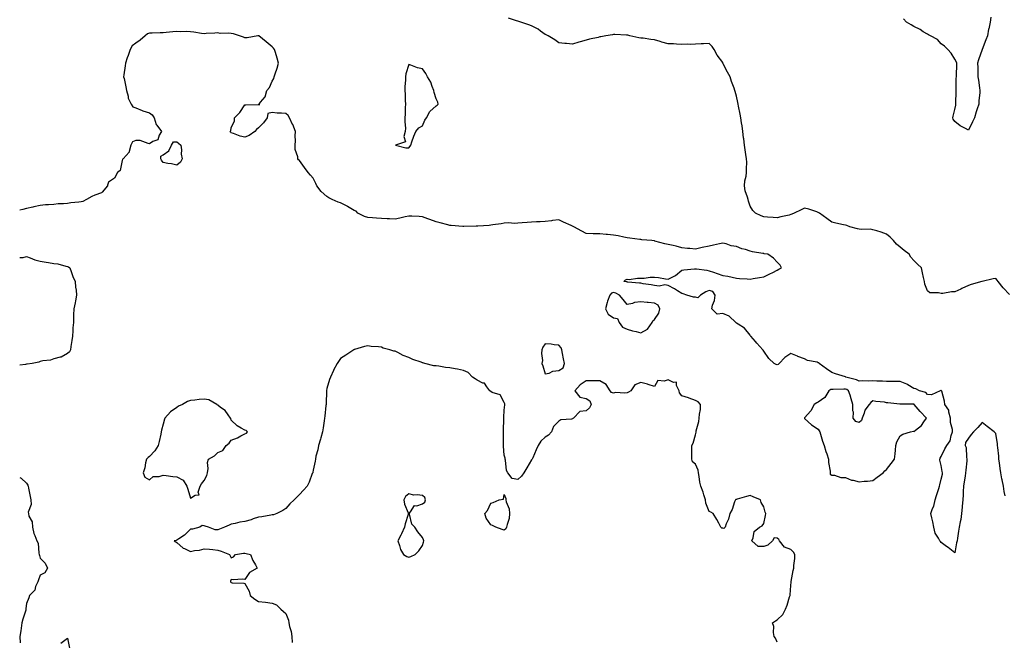
# Model space of a CAD drawing. Units: inches. Extents: x 934163 to 936803, y 7229258 to 7231898.
# Drawn here: x 934163 to 934884, y 7230489 to 7230944 of the extents above; entities that cross this region are included whole.
import ezdxf

# ---------------------------------------------------------------- set-up
doc = ezdxf.new("R2010")
doc.units = ezdxf.units.IN
doc.header["$MEASUREMENT"] = 0
doc.layers.add('Contour_93417229', color=7, linetype='Continuous', true_color=0x23fac4)

msp = doc.modelspace()

# ---------------------------------------------------------------- linework, layer by layer
at = {"layer": 'Contour_93417229'}
for points in [[(934888.05, 7230742.47, 3231), (934883.39, 7230747.26, 3231), (934879.84, 7230751.92, 3231), (934879.1, 7230752.97, 3231), (934878.05, 7230754.21, 3231), (934876.1, 7230753.87, 3231), (934868.1, 7230751.98, 3231), (934868.05, 7230751.97, 3231), (934868.03, 7230751.95, 3231), (934867.95, 7230751.92, 3231), (934860.16, 7230749.81, 3231), (934858.05, 7230748.97, 3231), (934853.24, 7230746.72, 3231), (934852.55, 7230746.42, 3231), (934848.05, 7230744.36, 3231), (934845.68, 7230744.29, 3231), (934839.33, 7230743.2, 3231), (934838.05, 7230743.16, 3231), (934836.25, 7230743.73, 3231), (934829.79, 7230743.67, 3231), (934828.05, 7230745.11, 3231), (934826.1, 7230749.97, 3231), (934825.85, 7230751.92, 3231), (934825.19, 7230754.78, 3231), (934824.44, 7230758.31, 3231), (934823.6, 7230761.92, 3231), (934820.72, 7230764.6, 3231), (934818.05, 7230767.22, 3231), (934815.92, 7230769.78, 3231), (934814.55, 7230771.92, 3231), (934810.91, 7230774.77, 3231), (934808.05, 7230777.17, 3231), (934805.45, 7230779.32, 3231), (934803.25, 7230781.92, 3231), (934800.66, 7230784.53, 3231), (934798.05, 7230786.73, 3231), (934794.12, 7230787.99, 3231), (934791.01, 7230788.95, 3231), (934788.05, 7230789.89, 3231), (934786.39, 7230790.26, 3231), (934780.01, 7230789.96, 3231), (934778.05, 7230790.24, 3231), (934776.67, 7230790.54, 3231), (934771.17, 7230791.92, 3231), (934769.09, 7230792.96, 3231), (934768.05, 7230793.18, 3231), (934766.46, 7230793.51, 3231), (934760.87, 7230794.74, 3231), (934758.05, 7230795.32, 3231), (934754.29, 7230798.16, 3231), (934748.9, 7230801.92, 3231), (934748.48, 7230802.36, 3231), (934748.05, 7230802.58, 3231), (934747.08, 7230802.89, 3231), (934741.03, 7230804.91, 3231), (934738.05, 7230805.79, 3231), (934735.4, 7230804.57, 3231), (934730.44, 7230801.92, 3231), (934728.73, 7230801.24, 3231), (934728.05, 7230800.92, 3231), (934726.67, 7230800.54, 3231), (934720.54, 7230799.43, 3231), (934718.05, 7230798.55, 3231), (934715.04, 7230798.9, 3231), (934710.84, 7230799.13, 3231), (934708.05, 7230799.42, 3231), (934706.23, 7230800.1, 3231), (934702.12, 7230801.92, 3231), (934700.14, 7230804.01, 3231), (934698.05, 7230807.15, 3231), (934696.99, 7230810.86, 3231), (934696.58, 7230811.92, 3231), (934696.2, 7230813.78, 3231), (934694.57, 7230818.43, 3231), (934694.08, 7230821.92, 3231), (934694.27, 7230825.7, 3231), (934695.3, 7230829.17, 3231), (934695.52, 7230831.92, 3231), (934695.39, 7230834.58, 3231), (934695.61, 7230839.48, 3231), (934695.47, 7230841.92, 3231), (934694.98, 7230844.99, 3231), (934694.58, 7230848.45, 3231), (934693.96, 7230851.92, 3231), (934693.42, 7230856.55, 3231), (934693.35, 7230857.22, 3231), (934692.79, 7230861.92, 3231), (934692.21, 7230866.08, 3231), (934691.9, 7230868.07, 3231), (934691.36, 7230871.92, 3231), (934690.76, 7230874.63, 3231), (934689.7, 7230880.28, 3231), (934689.36, 7230881.92, 3231), (934689.09, 7230882.96, 3231), (934688.05, 7230887.76, 3231), (934687.15, 7230891.02, 3231), (934687.01, 7230891.92, 3231), (934686.47, 7230893.5, 3231), (934684.6, 7230898.47, 3231), (934683.57, 7230901.92, 3231), (934681.46, 7230905.34, 3231), (934678.47, 7230911.5, 3231), (934678.25, 7230911.92, 3231), (934678.19, 7230912.06, 3231), (934678.05, 7230912.27, 3231), (934673.98, 7230917.85, 3231), (934671.67, 7230921.92, 3231), (934670.2, 7230924.07, 3231), (934668.05, 7230926.23, 3231), (934663.93, 7230926.04, 3231), (934662.19, 7230926.06, 3231), (934658.05, 7230925.88, 3231), (934654.36, 7230925.61, 3231), (934651.99, 7230925.86, 3231), (934648.05, 7230925.64, 3231), (934644.17, 7230925.8, 3231), (934642.09, 7230925.96, 3231), (934638.05, 7230926.13, 3231), (934633.41, 7230927.28, 3231), (934632.2, 7230927.77, 3231), (934628.05, 7230929.08, 3231), (934625.42, 7230929.29, 3231), (934619.83, 7230930.14, 3231), (934618.05, 7230930.31, 3231), (934616.6, 7230930.47, 3231), (934610.02, 7230931.92, 3231), (934608.45, 7230932.31, 3231), (934608.05, 7230932.4, 3231), (934607.56, 7230932.41, 3231), (934598.96, 7230932.84, 3231), (934598.05, 7230932.86, 3231), (934597.22, 7230932.75, 3231), (934592.47, 7230931.92, 3231), (934588.74, 7230931.23, 3231), (934588.05, 7230931.07, 3231), (934586.9, 7230930.77, 3231), (934580.48, 7230929.49, 3231), (934578.05, 7230928.73, 3231), (934573.68, 7230927.55, 3231), (934572.61, 7230927.36, 3231), (934568.05, 7230925.76, 3231), (934563.72, 7230926.25, 3231), (934562.42, 7230926.29, 3231), (934558.05, 7230926.88, 3231), (934555.13, 7230929, 3231), (934550.12, 7230931.92, 3231), (934548.78, 7230932.65, 3231), (934548.05, 7230932.96, 3231), (934544.66, 7230935.31, 3231), (934542.81, 7230936.68, 3231), (934538.05, 7230939.14, 3231), (934536.05, 7230939.92, 3231), (934530.13, 7230941.92, 3231), (934528.56, 7230942.43, 3231), (934528.05, 7230942.57, 3231), (934527.05, 7230942.92, 3231), (934521.02, 7230944.9, 3231)], [(934874.42, 7230945.54, 3230), (934873.91, 7230941.92, 3230), (934872.92, 7230937.05, 3230), (934872.87, 7230936.74, 3230), (934871.94, 7230931.92, 3230), (934870.92, 7230929.05, 3230), (934868.1, 7230921.97, 3230), (934868.07, 7230921.89, 3230), (934868.05, 7230921.81, 3230), (934865.54, 7230914.43, 3230), (934864.74, 7230911.92, 3230), (934864.87, 7230908.74, 3230), (934864.83, 7230905.13, 3230), (934864.95, 7230901.92, 3230), (934865.51, 7230899.37, 3230), (934866.18, 7230893.79, 3230), (934866.53, 7230891.92, 3230), (934866.46, 7230890.33, 3230), (934865.66, 7230884.31, 3230), (934865.57, 7230881.92, 3230), (934864.51, 7230878.38, 3230), (934863.82, 7230876.15, 3230), (934862.61, 7230871.92, 3230), (934861.01, 7230868.96, 3230), (934858.05, 7230862.79, 3230), (934855.97, 7230864, 3230), (934852.12, 7230865.99, 3230), (934848.05, 7230869.25, 3230), (934846.97, 7230870.84, 3230), (934846.64, 7230871.92, 3230), (934846.86, 7230873.11, 3230), (934848.05, 7230877.86, 3230), (934848.95, 7230881.02, 3230), (934848.89, 7230881.92, 3230), (934848.91, 7230882.79, 3230), (934849.01, 7230890.96, 3230), (934849.04, 7230891.92, 3230), (934849.19, 7230893.06, 3230), (934849.14, 7230900.83, 3230), (934849.34, 7230901.92, 3230), (934849.43, 7230903.3, 3230), (934849.53, 7230910.44, 3230), (934849.62, 7230911.92, 3230), (934849.12, 7230912.99, 3230), (934848.05, 7230914.74, 3230), (934845.31, 7230919.19, 3230), (934842.96, 7230921.92, 3230), (934840.51, 7230924.37, 3230), (934838.05, 7230926.12, 3230), (934835.34, 7230929.21, 3230), (934830.36, 7230931.92, 3230), (934828.88, 7230932.75, 3230), (934828.05, 7230933.04, 3230), (934825.01, 7230934.96, 3230), (934822.67, 7230936.54, 3230), (934818.05, 7230938.83, 3230), (934816.14, 7230940.01, 3230), (934812.68, 7230941.92, 3230), (934810.49, 7230944.36, 3230)], [(934885.08, 7230594.89, 3232), (934884.28, 7230598.15, 3232), (934883.64, 7230601.92, 3232), (934882.72, 7230606.6, 3232), (934882.6, 7230607.37, 3232), (934881.77, 7230611.92, 3232), (934881.22, 7230615.09, 3232), (934880.85, 7230619.13, 3232), (934880.42, 7230621.92, 3232), (934880.21, 7230624.09, 3232), (934879.61, 7230630.36, 3232), (934879.46, 7230631.92, 3232), (934879.26, 7230633.13, 3232), (934878.05, 7230640.62, 3232), (934877.51, 7230641.37, 3232), (934876.98, 7230641.92, 3232), (934871.85, 7230645.73, 3232), (934868.05, 7230648.64, 3232), (934864.92, 7230645.05, 3232), (934861.76, 7230641.92, 3232), (934860.12, 7230639.85, 3232), (934858.05, 7230637.19, 3232), (934855.84, 7230634.14, 3232), (934855.76, 7230631.92, 3232), (934856.48, 7230630.36, 3232), (934856.63, 7230623.34, 3232), (934856.99, 7230621.92, 3232), (934856.78, 7230620.65, 3232), (934856.25, 7230613.72, 3232), (934855.9, 7230611.92, 3232), (934855.58, 7230609.46, 3232), (934854.87, 7230605.1, 3232), (934854.5, 7230601.92, 3232), (934854.29, 7230598.15, 3232), (934854.19, 7230595.78, 3232), (934853.96, 7230591.92, 3232), (934853.53, 7230587.4, 3232), (934853.41, 7230586.57, 3232), (934853.01, 7230581.92, 3232), (934852.37, 7230577.6, 3232), (934851.98, 7230575.85, 3232), (934851.31, 7230571.92, 3232), (934850.87, 7230569.1, 3232), (934850, 7230563.86, 3232), (934849.69, 7230561.92, 3232), (934849.43, 7230560.54, 3232), (934848.05, 7230553.13, 3232), (934843.23, 7230557.1, 3232), (934842.1, 7230557.88, 3232), (934838.05, 7230560.73, 3232), (934837.56, 7230561.42, 3232), (934837.02, 7230561.92, 3232), (934836.12, 7230563.85, 3232), (934833.61, 7230567.49, 3232), (934832.78, 7230571.92, 3232), (934831.97, 7230575.84, 3232), (934831.22, 7230578.75, 3232), (934830.5, 7230581.92, 3232), (934831.85, 7230585.72, 3232), (934832.66, 7230587.31, 3232), (934833.66, 7230591.92, 3232), (934834.75, 7230595.22, 3232), (934836.38, 7230600.25, 3232), (934836.93, 7230601.92, 3232), (934837.03, 7230602.94, 3232), (934838.05, 7230607.13, 3232), (934839.09, 7230610.88, 3232), (934839.17, 7230611.92, 3232), (934838.92, 7230612.79, 3232), (934838.05, 7230617.2, 3232), (934837.19, 7230621.06, 3232), (934837.1, 7230621.92, 3232), (934837.33, 7230622.63, 3232), (934838.05, 7230623.85, 3232), (934840.69, 7230629.28, 3232), (934842.27, 7230631.92, 3232), (934844.62, 7230635.36, 3232), (934845.34, 7230639.21, 3232), (934846.36, 7230641.92, 3232), (934846.39, 7230643.58, 3232), (934844.88, 7230648.75, 3232), (934844.91, 7230651.92, 3232), (934843.69, 7230656.28, 3232), (934843.74, 7230657.61, 3232), (934840.65, 7230661.92, 3232), (934840.55, 7230664.42, 3232), (934838.46, 7230671.51, 3232), (934838.44, 7230671.92, 3232), (934838.19, 7230672.06, 3232), (934838.05, 7230672.08, 3232), (934837.88, 7230672.1, 3232), (934837.29, 7230671.92, 3232), (934831.06, 7230668.91, 3232), (934828.05, 7230669.19, 3232), (934826.8, 7230670.66, 3232), (934822.33, 7230671.92, 3232), (934819.51, 7230673.38, 3232), (934818.05, 7230673.61, 3232), (934813.71, 7230676.26, 3232), (934812.94, 7230676.8, 3232), (934808.05, 7230678.59, 3232), (934804.87, 7230678.74, 3232), (934801.31, 7230678.66, 3232), (934798.05, 7230678.8, 3232), (934795.15, 7230679.02, 3232), (934790.91, 7230679.06, 3232), (934788.05, 7230679.25, 3232), (934785.15, 7230679.02, 3232), (934780.75, 7230679.22, 3232), (934778.05, 7230678.94, 3232), (934776.1, 7230679.97, 3232), (934768.24, 7230681.92, 3232), (934768.13, 7230682, 3232), (934768.05, 7230682.03, 3232), (934767.88, 7230682.09, 3232), (934760.55, 7230684.42, 3232), (934758.05, 7230685.35, 3232), (934754.18, 7230688.04, 3232), (934748.8, 7230691.92, 3232), (934748.43, 7230692.3, 3232), (934748.05, 7230692.48, 3232), (934747.18, 7230692.79, 3232), (934740.13, 7230694, 3232), (934738.05, 7230695.38, 3232), (934733.15, 7230697.02, 3232), (934732.75, 7230697.22, 3232), (934728.05, 7230699.28, 3232), (934723.57, 7230696.4, 3232), (934719.3, 7230691.92, 3232), (934718.73, 7230691.24, 3232), (934718.05, 7230690.86, 3232), (934717.17, 7230691.04, 3232), (934715.73, 7230691.92, 3232), (934711.75, 7230695.62, 3232), (934708.05, 7230700.95, 3232), (934707.7, 7230701.57, 3232), (934707.39, 7230701.92, 3232), (934702.96, 7230706.82, 3232), (934701.98, 7230707.99, 3232), (934698.67, 7230711.92, 3232), (934698.39, 7230712.26, 3232), (934698.05, 7230712.53, 3232), (934694.02, 7230717.89, 3232), (934689.29, 7230720.68, 3232), (934688.05, 7230721.54, 3232), (934687.93, 7230721.8, 3232), (934687.69, 7230721.92, 3232), (934682.8, 7230726.67, 3232), (934678.05, 7230728.5, 3232), (934674.08, 7230727.95, 3232), (934670.01, 7230731.92, 3232), (934670.63, 7230734.51, 3232), (934671.91, 7230738.05, 3232), (934672.61, 7230741.92, 3232), (934670.86, 7230744.73, 3232), (934668.05, 7230745.45, 3232), (934665.58, 7230744.39, 3232), (934661.66, 7230741.92, 3232), (934659.91, 7230740.06, 3232), (934658.05, 7230740.37, 3232), (934656.6, 7230740.47, 3232), (934651.68, 7230741.92, 3232), (934649.04, 7230742.91, 3232), (934648.05, 7230743.16, 3232), (934644.92, 7230745.05, 3232), (934642.62, 7230746.49, 3232), (934638.05, 7230748.96, 3232), (934635.66, 7230749.53, 3232), (934631.41, 7230748.56, 3232), (934628.05, 7230748.93, 3232), (934625.73, 7230749.6, 3232), (934619.69, 7230750.29, 3232), (934618.05, 7230750.64, 3232), (934616.98, 7230750.85, 3232), (934608.62, 7230751.35, 3232), (934608.05, 7230751.44, 3232), (934607.72, 7230751.59, 3232), (934605.59, 7230751.92, 3232), (934606.85, 7230753.12, 3232), (934608.05, 7230753.55, 3232), (934609.62, 7230753.48, 3232), (934615.58, 7230754.38, 3232), (934618.05, 7230754.32, 3232), (934620.5, 7230754.36, 3232), (934624.89, 7230755.07, 3232), (934628.05, 7230755.12, 3232), (934631.06, 7230754.93, 3232), (934636.03, 7230753.94, 3232), (934638.05, 7230753.78, 3232), (934641.87, 7230755.74, 3232), (934643.57, 7230756.4, 3232), (934648.05, 7230760.33, 3232), (934649.46, 7230760.51, 3232), (934657.34, 7230761.21, 3232), (934658.05, 7230761.3, 3232), (934658.84, 7230761.13, 3232), (934666.38, 7230760.25, 3232), (934668.05, 7230759.83, 3232), (934671.2, 7230758.77, 3232), (934673.94, 7230757.81, 3232), (934678.05, 7230756.46, 3232), (934681.91, 7230755.79, 3232), (934684.89, 7230755.08, 3232), (934688.05, 7230754.46, 3232), (934690.34, 7230754.21, 3232), (934696.03, 7230753.94, 3232), (934698.05, 7230753.76, 3232), (934700.28, 7230754.16, 3232), (934705.07, 7230754.9, 3232), (934708.05, 7230755.46, 3232), (934712.49, 7230757.49, 3232), (934714.8, 7230758.67, 3232), (934718.05, 7230760.28, 3232), (934719.09, 7230760.88, 3232), (934721.12, 7230761.92, 3232), (934720.07, 7230763.94, 3232), (934718.05, 7230766.03, 3232), (934715.24, 7230769.11, 3232), (934711.17, 7230771.92, 3232), (934708.46, 7230772.33, 3232), (934708.05, 7230772.36, 3232), (934707.48, 7230772.49, 3232), (934699.87, 7230773.74, 3232), (934698.05, 7230774.2, 3232), (934694.68, 7230775.3, 3232), (934692.05, 7230775.91, 3232), (934688.05, 7230777.65, 3232), (934684.3, 7230778.17, 3232), (934680.5, 7230779.48, 3232), (934678.05, 7230779.97, 3232), (934675.62, 7230779.49, 3232), (934671.38, 7230778.58, 3232), (934668.05, 7230777.96, 3232), (934663.11, 7230776.86, 3232), (934662.96, 7230776.83, 3232), (934658.05, 7230775.71, 3232), (934653.88, 7230776.09, 3232), (934652.35, 7230776.22, 3232), (934648.05, 7230776.62, 3232), (934644.06, 7230777.93, 3232), (934641.76, 7230778.22, 3232), (934638.05, 7230779.11, 3232), (934635.59, 7230779.46, 3232), (934628.37, 7230781.6, 3232), (934628.05, 7230781.66, 3232), (934627.81, 7230781.68, 3232), (934626.13, 7230781.92, 3232), (934618.69, 7230782.56, 3232), (934618.05, 7230782.65, 3232), (934617.21, 7230782.76, 3232), (934609.89, 7230783.76, 3232), (934608.05, 7230783.98, 3232), (934605.54, 7230784.43, 3232), (934601.5, 7230785.37, 3232), (934598.05, 7230785.9, 3232), (934593.7, 7230786.28, 3232), (934592.54, 7230786.41, 3232), (934588.05, 7230786.76, 3232), (934583.07, 7230786.94, 3232), (934583.02, 7230786.95, 3232), (934578.05, 7230787.19, 3232), (934574.9, 7230788.77, 3232), (934569.05, 7230791.92, 3232), (934568.38, 7230792.25, 3232), (934568.05, 7230792.55, 3232), (934566.92, 7230793.05, 3232), (934561.44, 7230795.32, 3232), (934558.05, 7230797.01, 3232), (934553.38, 7230796.59, 3232), (934552.6, 7230796.47, 3232), (934548.05, 7230795.99, 3232), (934544.22, 7230795.75, 3232), (934541.69, 7230795.56, 3232), (934538.05, 7230795.32, 3232), (934534.77, 7230795.2, 3232), (934531.03, 7230794.9, 3232), (934528.05, 7230794.8, 3232), (934525.42, 7230794.55, 3232), (934521.02, 7230794.9, 3232), (934518.05, 7230794.68, 3232), (934515.77, 7230794.21, 3232), (934509.67, 7230793.54, 3232), (934508.05, 7230793.25, 3232), (934506.98, 7230792.98, 3232), (934498.72, 7230792.58, 3232), (934498.05, 7230792.47, 3232), (934497.44, 7230792.53, 3232), (934488.37, 7230792.24, 3232), (934488.05, 7230792.28, 3232), (934487.69, 7230792.28, 3232), (934479.11, 7230792.97, 3232), (934478.05, 7230792.96, 3232), (934476.6, 7230793.37, 3232), (934470.96, 7230794.83, 3232), (934468.05, 7230795.68, 3232), (934463.47, 7230797.34, 3232), (934462.09, 7230797.88, 3232), (934458.05, 7230799.41, 3232), (934455.73, 7230799.6, 3232), (934450.21, 7230799.75, 3232), (934448.05, 7230799.92, 3232), (934445.43, 7230799.3, 3232), (934441.58, 7230798.39, 3232), (934438.05, 7230797.57, 3232), (934433.9, 7230797.77, 3232), (934432.11, 7230797.86, 3232), (934428.05, 7230798.04, 3232), (934424.42, 7230798.29, 3232), (934421.48, 7230798.49, 3232), (934418.05, 7230798.73, 3232), (934415.67, 7230799.55, 3232), (934410.64, 7230801.92, 3232), (934409.49, 7230803.37, 3232), (934408.05, 7230804.08, 3232), (934403.14, 7230807.01, 3232), (934402.81, 7230807.15, 3232), (934398.05, 7230809.5, 3232), (934396.27, 7230810.14, 3232), (934392.01, 7230811.92, 3232), (934389.38, 7230813.25, 3232), (934388.05, 7230814.2, 3232), (934383.98, 7230817.86, 3232), (934380.75, 7230821.92, 3232), (934379.9, 7230823.77, 3232), (934378.05, 7230827.59, 3232), (934376.02, 7230829.89, 3232), (934374.32, 7230831.92, 3232), (934371.61, 7230835.47, 3232), (934368.05, 7230840.51, 3232), (934367.26, 7230841.13, 3232), (934366.74, 7230841.92, 3232), (934366.7, 7230843.27, 3232), (934364.88, 7230848.75, 3232), (934364.85, 7230851.92, 3232), (934365.03, 7230854.94, 3232), (934364.88, 7230858.76, 3232), (934365.03, 7230861.92, 3232), (934363, 7230866.87, 3232), (934362.9, 7230867.07, 3232), (934360.69, 7230871.92, 3232), (934359.64, 7230873.51, 3232), (934358.05, 7230874.94, 3232), (934354.73, 7230875.24, 3232), (934351.51, 7230875.38, 3232), (934348.05, 7230875.75, 3232), (934344.87, 7230875.09, 3232), (934344.4, 7230871.92, 3232), (934341.68, 7230868.29, 3232), (934338.05, 7230864.49, 3232), (934336.58, 7230863.39, 3232), (934335.26, 7230861.92, 3232), (934331.08, 7230858.89, 3232), (934328.05, 7230857.7, 3232), (934324.62, 7230858.49, 3232), (934319.56, 7230860.41, 3232), (934318.05, 7230860.85, 3232), (934317.48, 7230861.35, 3232), (934317.26, 7230861.92, 3232), (934317.58, 7230862.39, 3232), (934318.05, 7230864.49, 3232), (934320.38, 7230869.59, 3232), (934320.29, 7230871.92, 3232), (934324.28, 7230875.69, 3232), (934328.05, 7230881.48, 3232), (934328.59, 7230881.37, 3232), (934337.78, 7230881.65, 3232), (934338.05, 7230881.55, 3232), (934338.57, 7230881.4, 3232), (934338.45, 7230881.92, 3232), (934339.52, 7230883.39, 3232), (934342.74, 7230887.23, 3232), (934344.16, 7230891.92, 3232), (934345.9, 7230894.08, 3232), (934348.05, 7230898.61, 3232), (934349.28, 7230900.69, 3232), (934349.52, 7230901.92, 3232), (934350.14, 7230904.01, 3232), (934351.73, 7230908.24, 3232), (934352.58, 7230911.92, 3232), (934351.7, 7230915.57, 3232), (934350.35, 7230919.62, 3232), (934349.71, 7230921.92, 3232), (934348.98, 7230922.86, 3232), (934348.05, 7230923.77, 3232), (934343.63, 7230927.5, 3232), (934338.27, 7230931.92, 3232), (934338.15, 7230932.02, 3232), (934337.95, 7230932.02, 3232), (934337.42, 7230931.92, 3232), (934329.56, 7230930.41, 3232), (934328.05, 7230930.56, 3232), (934326.98, 7230930.85, 3232), (934323.95, 7230931.92, 3232), (934319.61, 7230933.48, 3232), (934318.05, 7230933.52, 3232), (934316.19, 7230933.78, 3232), (934309.85, 7230933.72, 3232), (934308.05, 7230934.07, 3232), (934306.05, 7230933.92, 3232), (934299.71, 7230933.57, 3232), (934298.05, 7230933.45, 3232), (934296.26, 7230933.71, 3232), (934290.67, 7230934.55, 3232), (934288.05, 7230934.91, 3232), (934284.95, 7230935.02, 3232), (934280.97, 7230934.85, 3232), (934278.05, 7230934.98, 3232), (934275.21, 7230934.76, 3232), (934270.42, 7230934.29, 3232), (934268.05, 7230934.11, 3232), (934265.98, 7230933.99, 3232), (934259.97, 7230933.84, 3232), (934258.05, 7230933.75, 3232), (934256.63, 7230933.35, 3232), (934254.99, 7230931.92, 3232), (934251.28, 7230928.69, 3232), (934248.05, 7230926.55, 3232), (934245.44, 7230924.53, 3232), (934243.97, 7230921.92, 3232), (934242.51, 7230917.46, 3232), (934241.82, 7230915.7, 3232), (934240.47, 7230911.92, 3232), (934240.15, 7230909.82, 3232), (934239.36, 7230903.23, 3232), (934239.17, 7230901.92, 3232), (934239.42, 7230900.55, 3232), (934240.72, 7230894.6, 3232), (934241.16, 7230891.92, 3232), (934242.35, 7230887.62, 3232), (934242.44, 7230886.31, 3232), (934244.57, 7230881.92, 3232), (934245.99, 7230879.86, 3232), (934248.05, 7230879.09, 3232), (934252.75, 7230877.22, 3232), (934253.16, 7230877.03, 3232), (934258.05, 7230875.43, 3232), (934260.13, 7230873.99, 3232), (934261.63, 7230871.92, 3232), (934263.08, 7230866.95, 3232), (934263.46, 7230866.51, 3232), (934266.83, 7230861.92, 3232), (934265.2, 7230859.07, 3232), (934264.27, 7230855.71, 3232), (934260.55, 7230854.42, 3232), (934258.05, 7230852.88, 3232), (934257.02, 7230852.95, 3232), (934251.28, 7230855.15, 3232), (934248.05, 7230855.28, 3232), (934245.67, 7230854.29, 3232), (934244.37, 7230851.92, 3232), (934243.21, 7230847.08, 3232), (934243.3, 7230846.67, 3232), (934238.84, 7230841.92, 3232), (934238.44, 7230841.53, 3232), (934238.05, 7230840.55, 3232), (934236.62, 7230833.35, 3232), (934234.69, 7230831.92, 3232), (934232.38, 7230827.58, 3232), (934228.05, 7230824.68, 3232), (934227.35, 7230822.61, 3232), (934227.22, 7230821.92, 3232), (934223.49, 7230817.36, 3232), (934223.15, 7230816.81, 3232), (934222.96, 7230816.83, 3232), (934218.05, 7230815.13, 3232), (934215.85, 7230814.12, 3232), (934212.06, 7230811.92, 3232), (934209.37, 7230810.6, 3232), (934208.05, 7230810.37, 3232), (934206.24, 7230810.1, 3232), (934200.36, 7230809.61, 3232), (934198.05, 7230809.21, 3232), (934195, 7230808.87, 3232), (934191.23, 7230808.74, 3232), (934188.05, 7230808.31, 3232), (934184.15, 7230808.01, 3232), (934181.91, 7230808.06, 3232), (934178.05, 7230807.7, 3232), (934173.38, 7230806.59, 3232), (934172.55, 7230806.42, 3232), (934168.05, 7230805.43, 3232), (934165.27, 7230804.7, 3232), (934163, 7230804.32, 3232)], [(934163, 7230769.48, 3232), (934165.63, 7230769.51, 3232), (934168.05, 7230770.25, 3232), (934170.59, 7230769.38, 3232), (934174.02, 7230767.89, 3232), (934178.05, 7230766.84, 3232), (934182.29, 7230766.16, 3232), (934184.21, 7230765.76, 3232), (934188.05, 7230765.1, 3232), (934191.04, 7230764.91, 3232), (934196.84, 7230763.12, 3232), (934198.05, 7230763, 3232), (934198.73, 7230762.6, 3232), (934199.63, 7230761.92, 3232), (934200.65, 7230759.32, 3232), (934201.82, 7230755.69, 3232), (934203.69, 7230751.92, 3232), (934203.97, 7230747.84, 3232), (934204.39, 7230745.57, 3232), (934204.71, 7230741.92, 3232), (934203.95, 7230737.82, 3232), (934203.75, 7230736.22, 3232), (934202.73, 7230731.92, 3232), (934202.52, 7230727.45, 3232), (934202.52, 7230726.39, 3232), (934202.34, 7230721.92, 3232), (934202.03, 7230717.94, 3232), (934201.89, 7230715.76, 3232), (934201.6, 7230711.92, 3232), (934201.26, 7230708.71, 3232), (934200.5, 7230704.37, 3232), (934200.21, 7230701.92, 3232), (934199.45, 7230700.51, 3232), (934198.05, 7230699.3, 3232), (934193.41, 7230696.56, 3232), (934192.65, 7230696.53, 3232), (934188.05, 7230695.22, 3232), (934185.68, 7230694.29, 3232), (934180.01, 7230693.88, 3232), (934178.05, 7230693.4, 3232), (934177.07, 7230692.9, 3232), (934172.18, 7230691.92, 3232), (934168.54, 7230691.43, 3232), (934168.05, 7230691.41, 3232), (934167.21, 7230691.09, 3232), (934163, 7230690.59, 3232)], [(934718.05, 7230487.79, 3233), (934716.71, 7230490.58, 3233), (934715.69, 7230491.92, 3233), (934715.15, 7230494.82, 3233), (934715.47, 7230499.33, 3233), (934714.55, 7230501.92, 3233), (934716.6, 7230503.37, 3233), (934718.05, 7230504.05, 3233), (934721.97, 7230508, 3233), (934724.16, 7230511.92, 3233), (934725.21, 7230514.76, 3233), (934727.09, 7230520.95, 3233), (934727.41, 7230521.92, 3233), (934727.43, 7230522.55, 3233), (934728.05, 7230529.18, 3233), (934728.22, 7230531.75, 3233), (934728.22, 7230531.92, 3233), (934728.28, 7230532.15, 3233), (934729.63, 7230540.35, 3233), (934730.19, 7230541.92, 3233), (934730.16, 7230544.03, 3233), (934730.97, 7230549, 3233), (934730.94, 7230551.92, 3233), (934729.89, 7230553.76, 3233), (934728.05, 7230555.54, 3233), (934723.38, 7230557.24, 3233), (934719.62, 7230561.92, 3233), (934719.12, 7230562.98, 3233), (934718.05, 7230564.05, 3233), (934715.78, 7230564.19, 3233), (934714.6, 7230561.92, 3233), (934711.13, 7230558.84, 3233), (934708.05, 7230557.92, 3233), (934704.07, 7230557.95, 3233), (934699.31, 7230561.92, 3233), (934700.27, 7230564.15, 3233), (934701.05, 7230568.92, 3233), (934705.03, 7230571.92, 3233), (934706.93, 7230573.04, 3233), (934708.05, 7230574.65, 3233), (934709.37, 7230580.6, 3233), (934709.6, 7230581.92, 3233), (934709.11, 7230582.98, 3233), (934708.05, 7230586.92, 3233), (934706.21, 7230590.08, 3233), (934705.66, 7230591.92, 3233), (934700.43, 7230594.29, 3233), (934698.05, 7230595.22, 3233), (934695.52, 7230594.45, 3233), (934688.66, 7230592.54, 3233), (934688.05, 7230592.35, 3233), (934687.74, 7230592.22, 3233), (934687.29, 7230591.92, 3233), (934686.74, 7230590.6, 3233), (934685.05, 7230584.92, 3233), (934683.15, 7230581.92, 3233), (934682.22, 7230577.75, 3233), (934680.69, 7230574.56, 3233), (934679.83, 7230571.92, 3233), (934678.88, 7230571.09, 3233), (934678.05, 7230571.17, 3233), (934677.5, 7230571.36, 3233), (934676.71, 7230571.92, 3233), (934675.15, 7230574.82, 3233), (934673.74, 7230577.61, 3233), (934670.97, 7230581.92, 3233), (934669.22, 7230583.09, 3233), (934668.05, 7230583.59, 3233), (934665.75, 7230589.63, 3233), (934665.52, 7230591.92, 3233), (934664.23, 7230595.74, 3233), (934663.71, 7230597.58, 3233), (934661.98, 7230601.92, 3233), (934661.21, 7230605.08, 3233), (934660.89, 7230609.09, 3233), (934660.35, 7230611.92, 3233), (934659.98, 7230613.85, 3233), (934658.05, 7230618.05, 3233), (934655.9, 7230619.76, 3233), (934655.34, 7230621.92, 3233), (934655.48, 7230624.49, 3233), (934655.38, 7230629.25, 3233), (934655.52, 7230631.92, 3233), (934656.5, 7230633.46, 3233), (934658.05, 7230639.66, 3233), (934658.49, 7230641.48, 3233), (934658.56, 7230641.92, 3233), (934658.65, 7230642.53, 3233), (934660.6, 7230649.37, 3233), (934660.89, 7230651.92, 3233), (934660.94, 7230654.8, 3233), (934661.74, 7230658.23, 3233), (934661.77, 7230661.92, 3233), (934660.06, 7230663.92, 3233), (934658.05, 7230664.85, 3233), (934653.46, 7230666.51, 3233), (934652.87, 7230666.74, 3233), (934648.05, 7230668.3, 3233), (934646.47, 7230670.35, 3233), (934646.04, 7230671.92, 3233), (934644.14, 7230675.83, 3233), (934644.24, 7230678.11, 3233), (934641.93, 7230678.03, 3233), (934638.05, 7230679.96, 3233), (934635.08, 7230678.95, 3233), (934630.51, 7230679.46, 3233), (934628.05, 7230674.98, 3233), (934623.41, 7230676.57, 3233), (934622.91, 7230676.78, 3233), (934618.05, 7230677.98, 3233), (934613.76, 7230676.21, 3233), (934610.85, 7230671.92, 3233), (934609.11, 7230670.86, 3233), (934608.05, 7230670.42, 3233), (934606.3, 7230670.16, 3233), (934599.4, 7230670.56, 3233), (934598.05, 7230670.25, 3233), (934596.66, 7230670.53, 3233), (934595.56, 7230671.92, 3233), (934592.62, 7230676.49, 3233), (934588.05, 7230679.26, 3233), (934585.26, 7230679.13, 3233), (934580.68, 7230679.29, 3233), (934578.05, 7230679.15, 3233), (934573.73, 7230676.24, 3233), (934569.78, 7230671.92, 3233), (934573.36, 7230667.23, 3233), (934578.05, 7230666.3, 3233), (934580.69, 7230664.56, 3233), (934581.69, 7230661.92, 3233), (934580.55, 7230659.43, 3233), (934578.05, 7230657.24, 3233), (934573.33, 7230656.64, 3233), (934568.65, 7230651.92, 3233), (934568.32, 7230651.66, 3233), (934568.05, 7230651.3, 3233), (934567.16, 7230651.02, 3233), (934559.41, 7230650.56, 3233), (934558.05, 7230649.65, 3233), (934554.15, 7230645.82, 3233), (934552.64, 7230641.92, 3233), (934550.49, 7230639.48, 3233), (934548.05, 7230637.97, 3233), (934544.91, 7230635.06, 3233), (934542.81, 7230631.92, 3233), (934541.35, 7230628.63, 3233), (934538.82, 7230622.69, 3233), (934538.48, 7230621.92, 3233), (934538.31, 7230621.67, 3233), (934538.05, 7230621.22, 3233), (934534.55, 7230615.42, 3233), (934532.28, 7230611.92, 3233), (934530.59, 7230609.38, 3233), (934528.05, 7230606.94, 3233), (934523.77, 7230607.63, 3233), (934520.61, 7230611.92, 3233), (934519.59, 7230613.46, 3233), (934518.98, 7230620.99, 3233), (934518.69, 7230621.92, 3233), (934518.57, 7230622.45, 3233), (934518.05, 7230624.71, 3233), (934517.47, 7230631.34, 3233), (934517.44, 7230631.92, 3233), (934517.43, 7230632.55, 3233), (934517.42, 7230641.3, 3233), (934517.41, 7230641.92, 3233), (934517.36, 7230642.61, 3233), (934517.64, 7230651.52, 3233), (934517.61, 7230651.92, 3233), (934517.57, 7230652.4, 3233), (934518.05, 7230657.66, 3233), (934518.43, 7230661.54, 3233), (934518.48, 7230661.92, 3233), (934518.37, 7230662.23, 3233), (934518.05, 7230663.32, 3233), (934514.98, 7230668.85, 3233), (934509.23, 7230670.75, 3233), (934508.05, 7230671.4, 3233), (934507.42, 7230671.92, 3233), (934505.13, 7230674.85, 3233), (934503.54, 7230677.41, 3233), (934502.38, 7230677.59, 3233), (934498.05, 7230679.6, 3233), (934496.74, 7230680.61, 3233), (934494.7, 7230681.92, 3233), (934491.45, 7230685.32, 3233), (934488.05, 7230686.86, 3233), (934483.79, 7230687.66, 3233), (934482.01, 7230687.96, 3233), (934478.05, 7230688.68, 3233), (934475.07, 7230688.94, 3233), (934470.04, 7230689.93, 3233), (934468.05, 7230690.14, 3233), (934466.32, 7230690.19, 3233), (934459.8, 7230691.92, 3233), (934458.45, 7230692.32, 3233), (934458.05, 7230692.49, 3233), (934457.11, 7230692.86, 3233), (934451, 7230694.87, 3233), (934448.05, 7230696.38, 3233), (934443.96, 7230697.83, 3233), (934440.05, 7230699.92, 3233), (934438.05, 7230700.86, 3233), (934437.16, 7230701.02, 3233), (934434.29, 7230701.92, 3233), (934429.35, 7230703.22, 3233), (934428.05, 7230703.8, 3233), (934425.8, 7230704.17, 3233), (934420.57, 7230704.44, 3233), (934418.05, 7230704.94, 3233), (934415.69, 7230704.27, 3233), (934408.31, 7230702.17, 3233), (934408.05, 7230702.11, 3233), (934407.96, 7230702.02, 3233), (934407.84, 7230701.92, 3233), (934401.99, 7230697.97, 3233), (934398.05, 7230695.61, 3233), (934396.53, 7230693.43, 3233), (934395.49, 7230691.92, 3233), (934392.99, 7230686.98, 3233), (934392.88, 7230686.75, 3233), (934390.58, 7230681.92, 3233), (934389.92, 7230680.05, 3233), (934388.05, 7230673.51, 3233), (934387.79, 7230672.18, 3233), (934387.73, 7230671.92, 3233), (934387.71, 7230671.58, 3233), (934387.48, 7230662.5, 3233), (934387.44, 7230661.92, 3233), (934387.34, 7230661.21, 3233), (934386.6, 7230653.37, 3233), (934386.37, 7230651.92, 3233), (934386.01, 7230649.88, 3233), (934385.32, 7230644.65, 3233), (934384.77, 7230641.92, 3233), (934383.58, 7230637.45, 3233), (934383.4, 7230636.57, 3233), (934381.95, 7230631.92, 3233), (934381.38, 7230628.59, 3233), (934380.04, 7230623.91, 3233), (934379.62, 7230621.92, 3233), (934379.52, 7230620.45, 3233), (934378.05, 7230613.66, 3233), (934377.75, 7230612.21, 3233), (934377.65, 7230611.92, 3233), (934377.38, 7230611.25, 3233), (934374.99, 7230604.98, 3233), (934373.55, 7230601.92, 3233), (934370.83, 7230599.14, 3233), (934368.05, 7230595.9, 3233), (934365.97, 7230594, 3233), (934364.07, 7230591.92, 3233), (934360.92, 7230589.05, 3233), (934358.05, 7230585.7, 3233), (934355.73, 7230584.24, 3233), (934351.33, 7230581.92, 3233), (934348.84, 7230581.13, 3233), (934348.05, 7230581.02, 3233), (934347.02, 7230580.89, 3233), (934340.38, 7230579.6, 3233), (934338.05, 7230579.33, 3233), (934334.15, 7230578.02, 3233), (934332.57, 7230577.4, 3233), (934328.05, 7230576.12, 3233), (934324.21, 7230575.77, 3233), (934320.81, 7230574.68, 3233), (934318.05, 7230574.3, 3233), (934316.5, 7230573.47, 3233), (934313, 7230571.92, 3233), (934309.5, 7230570.46, 3233), (934308.05, 7230569.97, 3233), (934306.28, 7230570.15, 3233), (934301.3, 7230571.92, 3233), (934298.84, 7230572.71, 3233), (934298.05, 7230572.99, 3233), (934296.75, 7230573.22, 3233), (934294.91, 7230571.92, 3233), (934289.54, 7230570.44, 3233), (934288.05, 7230570.57, 3233), (934283.78, 7230566.19, 3233), (934279.64, 7230563.51, 3233), (934278.05, 7230562.39, 3233), (934277.64, 7230562.33, 3233), (934276.24, 7230561.92, 3233), (934277.3, 7230561.18, 3233), (934278.05, 7230560.8, 3233), (934282.75, 7230556.62, 3233), (934283.65, 7230556.32, 3233), (934288.05, 7230554.19, 3233), (934290.96, 7230554.83, 3233), (934294.75, 7230555.21, 3233), (934298.05, 7230556.17, 3233), (934301.96, 7230555.83, 3233), (934304.44, 7230555.53, 3233), (934308.05, 7230555.18, 3233), (934310.55, 7230554.41, 3233), (934316.68, 7230551.92, 3233), (934317.13, 7230551, 3233), (934318.05, 7230549.44, 3233), (934319.62, 7230550.35, 3233), (934321.11, 7230551.92, 3233), (934327.03, 7230552.95, 3233), (934328.05, 7230552.98, 3233), (934328.96, 7230552.83, 3233), (934332.04, 7230551.92, 3233), (934333.83, 7230547.7, 3233), (934335.68, 7230544.29, 3233), (934336.87, 7230541.92, 3233), (934331.28, 7230538.7, 3233), (934328.05, 7230533.71, 3233), (934326.06, 7230533.9, 3233), (934319.59, 7230533.46, 3233), (934318.05, 7230533.66, 3233), (934317.5, 7230532.48, 3233), (934317.36, 7230531.92, 3233), (934317.72, 7230531.6, 3233), (934318.05, 7230531.41, 3233), (934318.68, 7230531.29, 3233), (934327.17, 7230531.03, 3233), (934328.05, 7230530.74, 3233), (934331.15, 7230525.02, 3233), (934331.95, 7230521.92, 3233), (934335.27, 7230519.14, 3233), (934338.05, 7230517.56, 3233), (934343, 7230516.98, 3233), (934343.09, 7230516.96, 3233), (934348.05, 7230516.39, 3233), (934351.2, 7230515.06, 3233), (934354.43, 7230511.92, 3233), (934356.34, 7230510.21, 3233), (934358.05, 7230508.71, 3233), (934359.94, 7230503.81, 3233), (934360.18, 7230501.92, 3233), (934360.76, 7230499.21, 3233), (934361.79, 7230495.66, 3233), (934362.46, 7230491.92, 3233), (934362.5, 7230487.47, 3233)], [(934163, 7230608.31, 3232), (934164, 7230607.87, 3232), (934168.05, 7230604.35, 3232), (934168.94, 7230602.82, 3232), (934169.15, 7230601.92, 3232), (934169.49, 7230600.47, 3232), (934170.57, 7230594.44, 3232), (934171.25, 7230591.92, 3232), (934171.46, 7230588.51, 3232), (934169.22, 7230583.09, 3232), (934169.45, 7230581.92, 3232), (934169.8, 7230580.17, 3232), (934172.05, 7230575.92, 3232), (934172.39, 7230571.92, 3232), (934173.44, 7230567.31, 3232), (934174.19, 7230565.79, 3232), (934175.55, 7230561.92, 3232), (934176.5, 7230560.38, 3232), (934177.03, 7230552.94, 3232), (934177.35, 7230551.92, 3232), (934177.47, 7230551.34, 3232), (934178.05, 7230549.26, 3232), (934181.76, 7230545.62, 3232), (934183.29, 7230541.92, 3232), (934181.44, 7230538.53, 3232), (934178.05, 7230536.79, 3232), (934176.66, 7230533.31, 3232), (934176.18, 7230531.92, 3232), (934174.66, 7230528.53, 3232), (934174.02, 7230525.95, 3232), (934170.09, 7230521.92, 3232), (934169.67, 7230520.3, 3232), (934168.05, 7230516.09, 3232), (934167.58, 7230512.39, 3232), (934167.55, 7230511.92, 3232), (934167.38, 7230511.25, 3232), (934165.26, 7230504.71, 3232), (934164.68, 7230501.92, 3232), (934164.03, 7230497.91, 3232), (934163.8, 7230496.17, 3232), (934163.05, 7230491.92, 3232), (934163.45, 7230487.32, 3232)], [(934193.05, 7230486.92, 3232), (934198.05, 7230490.66, 3232), (934199.56, 7230483.43, 3232)]]:
    msp.add_polyline3d(points, dxfattribs=at)
for points in [[(934448.05, 7230849.87, 3232), (934448.99, 7230850.97, 3232), (934449.46, 7230851.92, 3232), (934450.32, 7230854.2, 3232), (934451.67, 7230858.31, 3232), (934453.23, 7230861.92, 3232), (934455.33, 7230864.64, 3232), (934458.05, 7230866.01, 3232), (934459.92, 7230870.05, 3232), (934460.96, 7230871.92, 3232), (934463.51, 7230876.46, 3232), (934468.05, 7230880.75, 3232), (934468.89, 7230881.08, 3232), (934469.63, 7230881.92, 3232), (934469.41, 7230883.28, 3232), (934468.05, 7230885.88, 3232), (934466.54, 7230890.41, 3232), (934466.45, 7230891.92, 3232), (934465.25, 7230894.71, 3232), (934464.16, 7230898.02, 3232), (934461.84, 7230901.92, 3232), (934460.45, 7230904.32, 3232), (934458.05, 7230907.75, 3232), (934454.51, 7230908.38, 3232), (934449.58, 7230910.39, 3232), (934448.05, 7230910.8, 3232), (934445.84, 7230904.13, 3232), (934445.55, 7230901.92, 3232), (934445.62, 7230899.49, 3232), (934445.06, 7230894.91, 3232), (934445.13, 7230891.92, 3232), (934445.33, 7230889.21, 3232), (934445.48, 7230884.49, 3232), (934445.65, 7230881.92, 3232), (934445.5, 7230879.37, 3232), (934445.45, 7230874.52, 3232), (934445.28, 7230871.92, 3232), (934445.04, 7230868.9, 3232), (934445.68, 7230864.29, 3232), (934445.35, 7230861.92, 3232), (934444.36, 7230858.24, 3232), (934445.69, 7230854.28, 3232), (934438.44, 7230851.92, 3232), (934445.96, 7230849.84, 3232)], [(934278.05, 7230837.28, 3232), (934274.24, 7230838.11, 3232), (934271.49, 7230838.48, 3232), (934268.05, 7230839.21, 3232), (934266.95, 7230840.82, 3232), (934266.44, 7230841.92, 3232), (934266.29, 7230843.68, 3232), (934268.05, 7230844.85, 3232), (934272.36, 7230847.61, 3232), (934274.21, 7230851.92, 3232), (934275.76, 7230854.21, 3232), (934278.05, 7230854.18, 3232), (934279.34, 7230853.22, 3232), (934281.01, 7230851.92, 3232), (934281.45, 7230848.52, 3232), (934281.42, 7230845.29, 3232), (934282.02, 7230841.92, 3232), (934280.7, 7230839.27, 3232)], [(934618.05, 7230714.35, 3233), (934622.82, 7230717.15, 3233), (934626.48, 7230721.92, 3233), (934626.75, 7230723.22, 3233), (934628.05, 7230724.1, 3233), (934631.32, 7230728.66, 3233), (934631.92, 7230731.92, 3233), (934630.67, 7230734.55, 3233), (934628.05, 7230736.18, 3233), (934623.44, 7230736.53, 3233), (934622.65, 7230736.52, 3233), (934618.05, 7230736.96, 3233), (934613.41, 7230736.57, 3233), (934611.96, 7230735.84, 3233), (934608.05, 7230735.07, 3233), (934605.02, 7230738.89, 3233), (934602.43, 7230741.92, 3233), (934599.62, 7230743.48, 3233), (934598.05, 7230743.95, 3233), (934596.67, 7230743.31, 3233), (934595.23, 7230741.92, 3233), (934593.75, 7230737.62, 3233), (934593.3, 7230736.67, 3233), (934592.18, 7230731.92, 3233), (934594.05, 7230727.92, 3233), (934598.05, 7230725.25, 3233), (934601.01, 7230724.88, 3233), (934602.27, 7230721.92, 3233), (934604.58, 7230718.45, 3233), (934608.05, 7230717.05, 3233), (934612.06, 7230715.93, 3233), (934614.72, 7230715.25, 3233)], [(934558.05, 7230686.66, 3233), (934561.15, 7230688.81, 3233), (934562.11, 7230691.92, 3233), (934561.52, 7230695.39, 3233), (934560.63, 7230699.33, 3233), (934560.15, 7230701.92, 3233), (934559.59, 7230703.46, 3233), (934558.05, 7230705.3, 3233), (934554.5, 7230705.46, 3233), (934552.26, 7230706.13, 3233), (934548.05, 7230706.24, 3233), (934546.23, 7230703.74, 3233), (934545.53, 7230701.92, 3233), (934545.28, 7230699.15, 3233), (934545.9, 7230694.07, 3233), (934545.59, 7230691.92, 3233), (934546.27, 7230690.14, 3233), (934548.05, 7230684.28, 3233), (934551, 7230684.87, 3233), (934553.7, 7230686.27, 3233)], [(934788.05, 7230606.13, 3233), (934791.28, 7230608.7, 3233), (934795.66, 7230611.92, 3233), (934796.72, 7230613.25, 3233), (934798.05, 7230614.18, 3233), (934801.38, 7230618.59, 3233), (934804, 7230621.92, 3233), (934804.3, 7230625.67, 3233), (934804.52, 7230628.38, 3233), (934804.81, 7230631.92, 3233), (934805.51, 7230634.47, 3233), (934808.05, 7230638.84, 3233), (934809.91, 7230640.06, 3233), (934815.68, 7230641.92, 3233), (934817.73, 7230642.24, 3233), (934818.05, 7230642.13, 3233), (934819.23, 7230643.1, 3233), (934823.58, 7230646.39, 3233), (934825.32, 7230649.19, 3233), (934827.25, 7230651.92, 3233), (934822.77, 7230656.65, 3233), (934819.78, 7230660.19, 3233), (934818.3, 7230661.92, 3233), (934818.19, 7230662.06, 3233), (934818.05, 7230662.13, 3233), (934817.79, 7230662.18, 3233), (934808.23, 7230662.1, 3233), (934808.05, 7230662.17, 3233), (934807.75, 7230662.22, 3233), (934799.13, 7230663, 3233), (934798.05, 7230663.17, 3233), (934796.5, 7230663.46, 3233), (934790.16, 7230664.03, 3233), (934788.05, 7230664.54, 3233), (934786.59, 7230663.38, 3233), (934785.38, 7230661.92, 3233), (934782.28, 7230657.69, 3233), (934781.67, 7230655.54, 3233), (934780.11, 7230651.92, 3233), (934779.72, 7230650.25, 3233), (934778.05, 7230648.76, 3233), (934775.5, 7230649.37, 3233), (934773.69, 7230651.92, 3233), (934773.77, 7230656.2, 3233), (934773.42, 7230657.29, 3233), (934773.47, 7230661.92, 3233), (934772.08, 7230665.94, 3233), (934771.33, 7230668.65, 3233), (934770.3, 7230671.92, 3233), (934768.9, 7230672.78, 3233), (934768.05, 7230673.09, 3233), (934766.83, 7230673.13, 3233), (934759, 7230672.87, 3233), (934758.05, 7230672.91, 3233), (934757.15, 7230672.82, 3233), (934755.85, 7230671.92, 3233), (934752.97, 7230667, 3233), (934748.05, 7230663.55, 3233), (934746.94, 7230663.02, 3233), (934745.03, 7230661.92, 3233), (934742.72, 7230657.24, 3233), (934738.05, 7230652.1, 3233), (934737.97, 7230652.01, 3233), (934737.89, 7230651.92, 3233), (934737.93, 7230651.8, 3233), (934738.05, 7230651.66, 3233), (934743.05, 7230646.92, 3233), (934748.05, 7230643.78, 3233), (934748.64, 7230642.52, 3233), (934749.18, 7230641.92, 3233), (934749.73, 7230640.23, 3233), (934751.11, 7230634.99, 3233), (934752.35, 7230631.92, 3233), (934753.6, 7230627.47, 3233), (934754.29, 7230625.68, 3233), (934755.55, 7230621.92, 3233), (934755.49, 7230619.36, 3233), (934756.83, 7230613.14, 3233), (934756.79, 7230611.92, 3233), (934756.84, 7230610.71, 3233), (934758.05, 7230610.07, 3233), (934759.97, 7230610.01, 3233), (934764.46, 7230608.33, 3233), (934768.05, 7230608.28, 3233), (934772.45, 7230606.31, 3233), (934773.66, 7230606.31, 3233), (934778.05, 7230605.26, 3233), (934781.71, 7230605.58, 3233), (934784.19, 7230605.79, 3233)], [(934288.05, 7230593.23, 3233), (934291.5, 7230595.38, 3233), (934294.38, 7230595.59, 3233), (934293.79, 7230597.66, 3233), (934295.25, 7230601.92, 3233), (934296.18, 7230603.79, 3233), (934298.05, 7230606.13, 3233), (934300.19, 7230609.77, 3233), (934300.64, 7230611.92, 3233), (934301.14, 7230615.02, 3233), (934300.52, 7230619.45, 3233), (934301.34, 7230621.92, 3233), (934305.81, 7230624.16, 3233), (934308.05, 7230626.67, 3233), (934311.78, 7230628.2, 3233), (934314.19, 7230631.92, 3233), (934316.38, 7230633.6, 3233), (934318.05, 7230635.77, 3233), (934322.51, 7230637.46, 3233), (934324.96, 7230638.83, 3233), (934328.05, 7230640.36, 3233), (934329.06, 7230640.9, 3233), (934329.92, 7230641.92, 3233), (934328.86, 7230642.73, 3233), (934328.05, 7230642.96, 3233), (934325.33, 7230644.64, 3233), (934322.35, 7230646.22, 3233), (934318.05, 7230650.49, 3233), (934317.63, 7230651.5, 3233), (934317.51, 7230651.92, 3233), (934315.7, 7230654.27, 3233), (934313.52, 7230657.39, 3233), (934310.23, 7230659.74, 3233), (934308.05, 7230661.44, 3233), (934307.79, 7230661.66, 3233), (934307.34, 7230661.92, 3233), (934301.46, 7230665.34, 3233), (934298.05, 7230665.75, 3233), (934294.56, 7230665.41, 3233), (934291.25, 7230665.12, 3233), (934288.05, 7230664.83, 3233), (934285.91, 7230664.06, 3233), (934282.16, 7230661.92, 3233), (934279.43, 7230660.54, 3233), (934278.05, 7230659.69, 3233), (934273.4, 7230656.57, 3233), (934269.37, 7230651.92, 3233), (934268.97, 7230651, 3233), (934268.05, 7230647.38, 3233), (934266.98, 7230642.99, 3233), (934266.75, 7230641.92, 3233), (934266.28, 7230640.15, 3233), (934265.29, 7230634.68, 3233), (934264.38, 7230631.92, 3233), (934262.01, 7230627.96, 3233), (934258.05, 7230623.82, 3233), (934257, 7230622.97, 3233), (934255.9, 7230621.92, 3233), (934255.2, 7230619.07, 3233), (934254.59, 7230615.38, 3233), (934253.52, 7230611.92, 3233), (934254.78, 7230608.65, 3233), (934258.05, 7230606.57, 3233), (934260.83, 7230609.14, 3233), (934265.24, 7230609.11, 3233), (934268.05, 7230610.02, 3233), (934270.2, 7230609.77, 3233), (934275.25, 7230609.13, 3233), (934278.05, 7230608.8, 3233), (934282.68, 7230606.55, 3233), (934285.46, 7230601.92, 3233), (934286.08, 7230599.95, 3233)], [(934448.05, 7230550.05, 3234), (934449.51, 7230550.46, 3234), (934452.71, 7230551.92, 3234), (934455.34, 7230554.63, 3234), (934458.05, 7230558.5, 3234), (934458.95, 7230561.01, 3234), (934459.1, 7230561.92, 3234), (934458.85, 7230562.71, 3234), (934458.05, 7230564.32, 3234), (934454.68, 7230568.55, 3234), (934452.45, 7230571.92, 3234), (934450.31, 7230574.19, 3234), (934448.48, 7230581.49, 3234), (934448.29, 7230581.92, 3234), (934449.32, 7230583.19, 3234), (934452.13, 7230587.84, 3234), (934453.85, 7230587.72, 3234), (934458.05, 7230589.2, 3234), (934459.76, 7230590.21, 3234), (934460.39, 7230591.92, 3234), (934459.88, 7230593.75, 3234), (934458.05, 7230595.11, 3234), (934454.29, 7230595.69, 3234), (934451.65, 7230595.52, 3234), (934448.05, 7230596.43, 3234), (934445.6, 7230594.37, 3234), (934444.49, 7230591.92, 3234), (934444.99, 7230588.85, 3234), (934447.5, 7230582.47, 3234), (934447.63, 7230581.92, 3234), (934447.52, 7230581.38, 3234), (934445.5, 7230574.47, 3234), (934445.01, 7230571.92, 3234), (934442.83, 7230567.14, 3234), (934442.3, 7230566.17, 3234), (934440.13, 7230561.92, 3234), (934441.31, 7230558.67, 3234), (934441.89, 7230555.76, 3234), (934444.2, 7230551.92, 3234), (934446.59, 7230550.46, 3234)], [(934518.05, 7230569.86, 3233), (934516.48, 7230570.35, 3233), (934511.94, 7230571.92, 3233), (934509.41, 7230573.28, 3233), (934508.05, 7230573.69, 3233), (934504.84, 7230578.71, 3233), (934503.83, 7230581.92, 3233), (934505.83, 7230584.14, 3233), (934508.05, 7230589.65, 3233), (934509.86, 7230590.11, 3233), (934514.22, 7230591.92, 3233), (934517.39, 7230592.57, 3233), (934518.05, 7230595.92, 3233), (934519.24, 7230593.11, 3233), (934519.22, 7230591.92, 3233), (934519.42, 7230590.55, 3233), (934521.6, 7230585.47, 3233), (934521.86, 7230581.92, 3233), (934521.54, 7230578.43, 3233), (934520.03, 7230573.89, 3233), (934519.74, 7230571.92, 3233), (934519.15, 7230570.83, 3233)]]:
    msp.add_polyline3d(points, close=True, dxfattribs=at)

doc.saveas('drawing.dxf')
